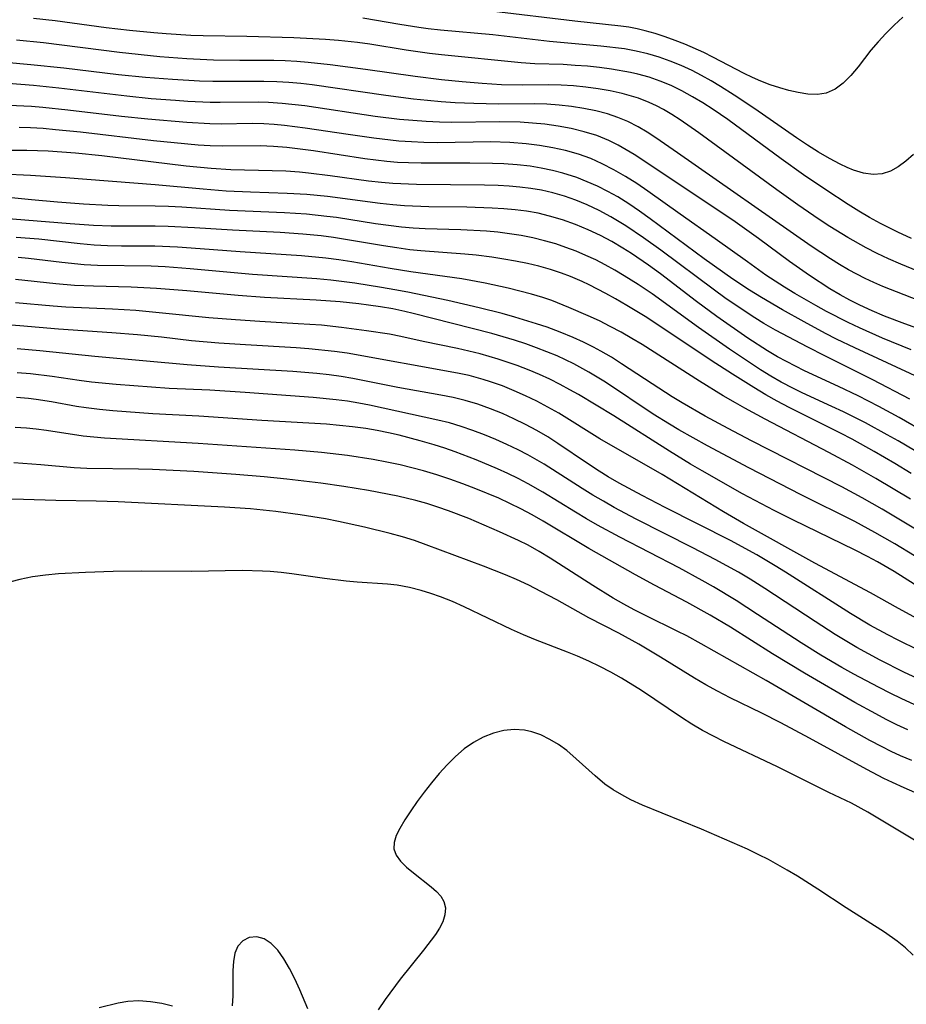
# Model space of a CAD drawing. Extents: x 1876372 to 1884014, y 2826437 to 2830221.
# Drawn here: x 1877987 to 1878113, y 2828787 to 2828927 of the extents above; entities that cross this region are included whole.
import ezdxf

# ---------------------------------------------------------------- set-up
doc = ezdxf.new("R2010")
doc.units = 0

msp = doc.modelspace()

# ---------------------------------------------------------------- linework, layer by layer
at = {"layer": 'Unknown_Line_Type', "color": 0}
for points in [[(1878112.09, 2828927.11, 926), (1878110.86, 2828925.98, 926), (1878109.69, 2828924.82, 926), (1878108.58, 2828923.65, 926), (1878107.55, 2828922.44, 926), (1878105.75, 2828920.08, 926), (1878104.73, 2828918.86, 926), (1878103.64, 2828917.78, 926), (1878102.48, 2828916.92, 926), (1878101.23, 2828916.36, 926), (1878099.97, 2828916.16, 926), (1878098.63, 2828916.21, 926), (1878097.22, 2828916.44, 926), (1878095.93, 2828916.73, 926), (1878094.62, 2828917.1, 926), (1878093.29, 2828917.54, 926), (1878091.95, 2828918.06, 926), (1878090.77, 2828918.58, 926), (1878089.6, 2828919.15, 926), (1878085.15, 2828921.48, 926), (1878083.84, 2828922.12, 926), (1878081.17, 2828923.3, 926), (1878079.78, 2828923.84, 926), (1878078.38, 2828924.35, 926), (1878076.97, 2828924.8, 926), (1878075.54, 2828925.2, 926), (1878074.39, 2828925.47, 926), (1878073.23, 2828925.7, 926), (1878072.08, 2828925.87, 926), (1878065.54, 2828926.58, 926), (1878053.68, 2828928, 926)], [(1878113.32, 2828895.74, 930), (1878111.36, 2828896.62, 930), (1878108.9, 2828897.88, 930), (1878107.36, 2828898.73, 930), (1878105.85, 2828899.62, 930), (1878104.35, 2828900.54, 930), (1878101.16, 2828902.63, 930), (1878098.01, 2828904.79, 930), (1878094.81, 2828907.05, 930), (1878087.24, 2828912.61, 930), (1878085.19, 2828914.03, 930), (1878083.73, 2828914.97, 930), (1878082.25, 2828915.85, 930), (1878080.75, 2828916.68, 930), (1878079.21, 2828917.42, 930), (1878077.66, 2828918.06, 930), (1878076.09, 2828918.61, 930), (1878074.48, 2828919.06, 930), (1878073.48, 2828919.28, 930), (1878070.78, 2828919.75, 930), (1878069.07, 2828919.98, 930), (1878067.36, 2828920.16, 930), (1878065.63, 2828920.3, 930), (1878063.91, 2828920.4, 930), (1878059.89, 2828920.53, 930), (1878057.95, 2828920.66, 930), (1878046.64, 2828921.77, 930), (1878044.97, 2828921.96, 930), (1878041.63, 2828922.43, 930), (1878036.48, 2828923.29, 930), (1878034.74, 2828923.55, 930), (1878032.05, 2828923.84, 930), (1878030.2, 2828923.96, 930), (1878025.7, 2828924.18, 930), (1878019.02, 2828924.41, 930), (1878012.85, 2828924.49, 930), (1878011.1, 2828924.55, 930), (1878007.61, 2828924.75, 930), (1878005.87, 2828924.89, 930), (1878002.39, 2828925.23, 930), (1877999.09, 2828925.63, 930), (1877991.85, 2828926.6, 930), (1877988.79, 2828926.94, 930)], [(1878113.62, 2828907.64, 928), (1878112.53, 2828906.72, 928), (1878111.44, 2828905.91, 928), (1878110.32, 2828905.28, 928), (1878109.17, 2828904.9, 928), (1878107.86, 2828904.81, 928), (1878106.51, 2828905.02, 928), (1878105.11, 2828905.44, 928), (1878104.17, 2828905.83, 928), (1878103.22, 2828906.28, 928), (1878101.67, 2828907.09, 928), (1878100.11, 2828908, 928), (1878098.55, 2828908.98, 928), (1878096.98, 2828910.01, 928), (1878091.07, 2828914.11, 928), (1878088.14, 2828916.09, 928), (1878086.2, 2828917.32, 928), (1878084.88, 2828918.1, 928), (1878083.55, 2828918.85, 928), (1878082.2, 2828919.55, 928), (1878080.66, 2828920.26, 928), (1878079.09, 2828920.9, 928), (1878077.51, 2828921.46, 928), (1878075.9, 2828921.94, 928), (1878074.27, 2828922.33, 928), (1878072.59, 2828922.62, 928), (1878069.24, 2828923.03, 928), (1878061.98, 2828923.67, 928), (1878053.94, 2828924.61, 928), (1878046.49, 2828925.31, 928), (1878044.76, 2828925.5, 928), (1878043.42, 2828925.67, 928), (1878040.75, 2828926.07, 928), (1878035.47, 2828926.97, 928)], [(1878116.6, 2828890.12, 932), (1878111.82, 2828892.1, 932), (1878110.03, 2828892.87, 932), (1878108.45, 2828893.62, 932), (1878106.88, 2828894.42, 932), (1878104.3, 2828895.86, 932), (1878101.73, 2828897.45, 932), (1878100.21, 2828898.45, 932), (1878097.2, 2828900.51, 932), (1878094.21, 2828902.63, 932), (1878083.15, 2828910.72, 932), (1878080.49, 2828912.57, 932), (1878079.32, 2828913.32, 932), (1878078.13, 2828914.02, 932), (1878077.13, 2828914.55, 932), (1878076.12, 2828915.02, 932), (1878074.58, 2828915.62, 932), (1878073.94, 2828915.83, 932), (1878072.28, 2828916.29, 932), (1878070.58, 2828916.66, 932), (1878068.87, 2828916.96, 932), (1878067.14, 2828917.19, 932), (1878065.39, 2828917.37, 932), (1878063.64, 2828917.48, 932), (1878061.89, 2828917.54, 932), (1878058.08, 2828917.51, 932), (1878055.15, 2828917.55, 932), (1878052.4, 2828917.72, 932), (1878049.6, 2828917.96, 932), (1878046.65, 2828918.26, 932), (1878042.9, 2828918.71, 932), (1878035.88, 2828919.7, 932), (1878030.86, 2828920.35, 932), (1878027.76, 2828920.69, 932), (1878026.12, 2828920.83, 932), (1878024.49, 2828920.92, 932), (1878022.89, 2828920.97, 932), (1878018.06, 2828920.99, 932), (1878014.32, 2828921.05, 932), (1878010.51, 2828921.23, 932), (1878006.7, 2828921.52, 932), (1878000.98, 2828922.1, 932), (1877990.2, 2828923.48, 932), (1877986.39, 2828923.85, 932)], [(1878115.28, 2828886.56, 934), (1878109.26, 2828888.93, 934), (1878107.95, 2828889.49, 934), (1878106.74, 2828890.06, 934), (1878105.55, 2828890.67, 934), (1878104.37, 2828891.31, 934), (1878103.09, 2828892.07, 934), (1878101.82, 2828892.85, 934), (1878099.1, 2828894.65, 934), (1878080.14, 2828907.91, 934), (1878077.04, 2828910.02, 934), (1878075.8, 2828910.81, 934), (1878074.54, 2828911.56, 934), (1878073.08, 2828912.32, 934), (1878071.65, 2828912.91, 934), (1878070.18, 2828913.4, 934), (1878068.52, 2828913.83, 934), (1878066.82, 2828914.17, 934), (1878065.1, 2828914.44, 934), (1878063.36, 2828914.63, 934), (1878061.61, 2828914.77, 934), (1878059.85, 2828914.84, 934), (1878054.75, 2828914.8, 934), (1878051.22, 2828914.87, 934), (1878048.58, 2828914.98, 934), (1878046.62, 2828915.12, 934), (1878044.65, 2828915.29, 934), (1878042.69, 2828915.5, 934), (1878038.77, 2828916, 934), (1878028.3, 2828917.53, 934), (1878026.72, 2828917.71, 934), (1878025.01, 2828917.87, 934), (1878023.29, 2828917.98, 934), (1878021.47, 2828918.03, 934), (1878014.24, 2828918.01, 934), (1878012.33, 2828918.07, 934), (1878008.5, 2828918.28, 934), (1878004.67, 2828918.59, 934), (1878000.84, 2828918.97, 934), (1877993.1, 2828919.88, 934), (1877988.39, 2828920.38, 934), (1877984.82, 2828920.7, 934)], [(1878122.31, 2828880.05, 936), (1878112.39, 2828883.63, 936), (1878109.49, 2828884.73, 936), (1878107.73, 2828885.47, 936), (1878105.99, 2828886.28, 936), (1878104.59, 2828886.99, 936), (1878103.22, 2828887.74, 936), (1878101.74, 2828888.62, 936), (1878098.85, 2828890.48, 936), (1878096.03, 2828892.47, 936), (1878091.59, 2828895.76, 936), (1878088.31, 2828898.08, 936), (1878077.46, 2828905.35, 936), (1878073.96, 2828907.64, 936), (1878071.69, 2828908.98, 936), (1878070.39, 2828909.64, 936), (1878068.67, 2828910.33, 936), (1878066.89, 2828910.88, 936), (1878065.06, 2828911.32, 936), (1878063.19, 2828911.67, 936), (1878061.3, 2828911.94, 936), (1878059.55, 2828912.11, 936), (1878057.8, 2828912.22, 936), (1878054.91, 2828912.28, 936), (1878048.09, 2828912.21, 936), (1878046.38, 2828912.23, 936), (1878044.48, 2828912.32, 936), (1878042.59, 2828912.46, 936), (1878040.7, 2828912.64, 936), (1878037.23, 2828913.06, 936), (1878027.26, 2828914.55, 936), (1878024.07, 2828914.91, 936), (1878022.1, 2828915.04, 936), (1878020.7, 2828915.08, 936), (1878015.27, 2828915.02, 936), (1878013.83, 2828915.04, 936), (1878010.66, 2828915.18, 936), (1878008.94, 2828915.29, 936), (1878005.47, 2828915.57, 936), (1878002.01, 2828915.91, 936), (1877992.38, 2828917.04, 936), (1877988.78, 2828917.42, 936), (1877985.17, 2828917.72, 936)], [(1878113.25, 2828879.94, 938), (1878109.2, 2828881.61, 938), (1878105.93, 2828883.05, 938), (1878104.31, 2828883.81, 938), (1878101.25, 2828885.38, 938), (1878099.74, 2828886.21, 938), (1878096.76, 2828887.94, 938), (1878095.3, 2828888.84, 938), (1878092.67, 2828890.55, 938), (1878090.03, 2828892.41, 938), (1878085.48, 2828895.69, 938), (1878080.5, 2828899.19, 938), (1878075.94, 2828902.44, 938), (1878074.35, 2828903.52, 938), (1878072.73, 2828904.55, 938), (1878071.09, 2828905.49, 938), (1878069.42, 2828906.35, 938), (1878067.82, 2828907.07, 938), (1878066.07, 2828907.7, 938), (1878064.26, 2828908.21, 938), (1878062.42, 2828908.61, 938), (1878060.55, 2828908.93, 938), (1878058.66, 2828909.17, 938), (1878056.33, 2828909.36, 938), (1878053.65, 2828909.43, 938), (1878046.06, 2828909.32, 938), (1878044.16, 2828909.35, 938), (1878042.39, 2828909.43, 938), (1878040.62, 2828909.56, 938), (1878037.03, 2828909.96, 938), (1878033.42, 2828910.47, 938), (1878027.31, 2828911.41, 938), (1878024.37, 2828911.77, 938), (1878022.91, 2828911.91, 938), (1878021.46, 2828912, 938), (1878019.81, 2828912.04, 938), (1878015.39, 2828911.97, 938), (1878013.78, 2828912, 938), (1878010.55, 2828912.18, 938), (1878005.02, 2828912.66, 938), (1878001.27, 2828913.06, 938), (1877993.65, 2828913.95, 938), (1877990.09, 2828914.32, 938), (1877988.48, 2828914.45, 938), (1877985.26, 2828914.62, 938)], [(1878114.43, 2828875.97, 940), (1878105.27, 2828880.23, 940), (1878102.68, 2828881.47, 940), (1878101.13, 2828882.26, 940), (1878098.07, 2828883.9, 940), (1878095.03, 2828885.61, 940), (1878092.04, 2828887.38, 940), (1878090.36, 2828888.41, 940), (1878087.98, 2828889.99, 940), (1878083.92, 2828892.87, 940), (1878076.26, 2828898.52, 940), (1878074.74, 2828899.61, 940), (1878073.21, 2828900.65, 940), (1878071.64, 2828901.63, 940), (1878070.23, 2828902.42, 940), (1878068.8, 2828903.14, 940), (1878067.33, 2828903.79, 940), (1878065.84, 2828904.37, 940), (1878063.87, 2828905.01, 940), (1878062.4, 2828905.39, 940), (1878060.81, 2828905.72, 940), (1878059.21, 2828905.99, 940), (1878057.36, 2828906.2, 940), (1878055.5, 2828906.33, 940), (1878053.89, 2828906.39, 940), (1878050.65, 2828906.43, 940), (1878043.77, 2828906.4, 940), (1878041.95, 2828906.45, 940), (1878040.42, 2828906.54, 940), (1878038.89, 2828906.67, 940), (1878035.77, 2828907.04, 940), (1878028.5, 2828908.16, 940), (1878026.6, 2828908.41, 940), (1878024.71, 2828908.63, 940), (1878022.81, 2828908.78, 940), (1878020.94, 2828908.86, 940), (1878015.55, 2828908.84, 940), (1878013.85, 2828908.9, 940), (1878012.15, 2828909, 940), (1878008.73, 2828909.3, 940), (1878005.8, 2828909.6, 940), (1877995.45, 2828910.81, 940), (1877991.9, 2828911.17, 940), (1877990.13, 2828911.32, 940), (1877988.36, 2828911.43, 940), (1877986.77, 2828911.49, 940)], [(1878113.06, 2828872.96, 942), (1878107.83, 2828875.71, 942), (1878101.03, 2828879.08, 942), (1878098.62, 2828880.3, 942), (1878094.02, 2828882.74, 942), (1878092.35, 2828883.7, 942), (1878091.07, 2828884.49, 942), (1878088.32, 2828886.31, 942), (1878086.84, 2828887.33, 942), (1878085.38, 2828888.39, 942), (1878077.78, 2828894.07, 942), (1878075.3, 2828895.84, 942), (1878072.79, 2828897.54, 942), (1878070.66, 2828898.83, 942), (1878069, 2828899.72, 942), (1878067.3, 2828900.51, 942), (1878065.7, 2828901.17, 942), (1878064.08, 2828901.74, 942), (1878062.42, 2828902.23, 942), (1878060.84, 2828902.58, 942), (1878059.32, 2828902.84, 942), (1878057.78, 2828903.02, 942), (1878056.24, 2828903.16, 942), (1878054.68, 2828903.24, 942), (1878052.76, 2828903.3, 942), (1878043.1, 2828903.38, 942), (1878039.75, 2828903.53, 942), (1878038.13, 2828903.67, 942), (1878036.31, 2828903.88, 942), (1878030.85, 2828904.64, 942), (1878027.78, 2828905.02, 942), (1878026.53, 2828905.14, 942), (1878024.57, 2828905.27, 942), (1878022.62, 2828905.34, 942), (1878016.75, 2828905.5, 942), (1878013.98, 2828905.65, 942), (1878010.44, 2828906.01, 942), (1877998.45, 2828907.47, 942), (1877994.76, 2828907.84, 942), (1877992.82, 2828907.99, 942), (1877990.88, 2828908.12, 942), (1877987.83, 2828908.24, 942), (1877982.63, 2828908.23, 942)], [(1878115.5, 2828868.06, 944), (1878111.55, 2828870.36, 944), (1878108.66, 2828871.92, 944), (1878105.73, 2828873.42, 944), (1878102.98, 2828874.74, 944), (1878098.16, 2828876.98, 944), (1878096.87, 2828877.61, 944), (1878095.58, 2828878.27, 944), (1878094.32, 2828878.96, 944), (1878092.9, 2828879.81, 944), (1878090.11, 2828881.62, 944), (1878085.7, 2828884.68, 944), (1878082.81, 2828886.81, 944), (1878077.69, 2828890.74, 944), (1878076.02, 2828891.96, 944), (1878073.62, 2828893.6, 944), (1878072.39, 2828894.38, 944), (1878070.82, 2828895.29, 944), (1878069.21, 2828896.14, 944), (1878067.45, 2828896.97, 944), (1878065.66, 2828897.72, 944), (1878063.83, 2828898.37, 944), (1878061.98, 2828898.92, 944), (1878060.34, 2828899.31, 944), (1878058.69, 2828899.6, 944), (1878057.08, 2828899.81, 944), (1878055.47, 2828899.96, 944), (1878053.85, 2828900.06, 944), (1878050.26, 2828900.17, 944), (1878044.86, 2828900.24, 944), (1878041.41, 2828900.37, 944), (1878039.76, 2828900.49, 944), (1878037.95, 2828900.68, 944), (1878030.48, 2828901.69, 944), (1878027.54, 2828901.98, 944), (1878024.77, 2828902.14, 944), (1878019.57, 2828902.31, 944), (1878016.11, 2828902.47, 944), (1878012.86, 2828902.74, 944), (1878006.03, 2828903.37, 944), (1877993.33, 2828904.35, 944), (1877988.35, 2828904.69, 944), (1877984.32, 2828904.88, 944)], [(1878113.73, 2828865.67, 946), (1878111.4, 2828867.04, 946), (1878109.87, 2828867.9, 946), (1878106.78, 2828869.57, 946), (1878103.65, 2828871.14, 946), (1878102.02, 2828871.92, 946), (1878097.83, 2828873.84, 946), (1878096.57, 2828874.44, 946), (1878094.85, 2828875.34, 946), (1878093.37, 2828876.19, 946), (1878091.91, 2828877.1, 946), (1878087.51, 2828880.02, 946), (1878083.1, 2828883.09, 946), (1878076.51, 2828887.87, 946), (1878074.53, 2828889.23, 946), (1878072.57, 2828890.46, 946), (1878071.23, 2828891.24, 946), (1878069.88, 2828891.99, 946), (1878068.52, 2828892.69, 946), (1878067.13, 2828893.34, 946), (1878065.73, 2828893.94, 946), (1878064.3, 2828894.48, 946), (1878062.86, 2828894.97, 946), (1878061.25, 2828895.42, 946), (1878059.62, 2828895.81, 946), (1878057.97, 2828896.14, 946), (1878056.31, 2828896.41, 946), (1878054.64, 2828896.62, 946), (1878053.01, 2828896.76, 946), (1878049.41, 2828896.95, 946), (1878044.34, 2828897.12, 946), (1878042.65, 2828897.22, 946), (1878040.97, 2828897.35, 946), (1878039.13, 2828897.57, 946), (1878037.29, 2828897.83, 946), (1878031.78, 2828898.7, 946), (1878030.41, 2828898.88, 946), (1878027.49, 2828899.19, 946), (1878024.37, 2828899.39, 946), (1878016.57, 2828899.7, 946), (1878009.8, 2828900.17, 946), (1878007.92, 2828900.27, 946), (1878006.03, 2828900.33, 946), (1878000.9, 2828900.38, 946), (1877999.31, 2828900.42, 946), (1877995.88, 2828900.59, 946), (1877992.19, 2828900.87, 946), (1877988.51, 2828901.2, 946), (1877984.26, 2828901.64, 946)], [(1878113.28, 2828862.41, 948), (1878110.97, 2828863.82, 948), (1878108.01, 2828865.54, 948), (1878104.88, 2828867.25, 948), (1878103.24, 2828868.11, 948), (1878095.95, 2828871.75, 948), (1878094.28, 2828872.64, 948), (1878092.63, 2828873.56, 948), (1878090.93, 2828874.58, 948), (1878087.91, 2828876.48, 948), (1878084.92, 2828878.44, 948), (1878077.48, 2828883.41, 948), (1878075.53, 2828884.67, 948), (1878072.95, 2828886.25, 948), (1878071.35, 2828887.16, 948), (1878069.94, 2828887.94, 948), (1878067.58, 2828889.17, 948), (1878066.62, 2828889.63, 948), (1878064.95, 2828890.35, 948), (1878063.68, 2828890.83, 948), (1878062.09, 2828891.34, 948), (1878060.47, 2828891.79, 948), (1878058.84, 2828892.17, 948), (1878057.16, 2828892.52, 948), (1878055.47, 2828892.82, 948), (1878053.78, 2828893.09, 948), (1878051.57, 2828893.37, 948), (1878049.98, 2828893.52, 948), (1878043.72, 2828893.99, 948), (1878042.18, 2828894.14, 948), (1878040.3, 2828894.39, 948), (1878038.42, 2828894.68, 948), (1878031.33, 2828895.86, 948), (1878029.58, 2828896.1, 948), (1878026.96, 2828896.36, 948), (1878023.77, 2828896.58, 948), (1878017.03, 2828896.9, 948), (1878011.64, 2828897.24, 948), (1878007.9, 2828897.43, 948), (1878006.03, 2828897.48, 948), (1877999.81, 2828897.48, 948), (1877997.27, 2828897.59, 948), (1877993.96, 2828897.82, 948), (1877982.82, 2828898.71, 948)], [(1878113.18, 2828858.75, 950), (1878108.24, 2828861.7, 950), (1878104.94, 2828863.58, 950), (1878101.61, 2828865.4, 950), (1878092.58, 2828870.09, 950), (1878089.68, 2828871.65, 950), (1878088.33, 2828872.41, 950), (1878086.62, 2828873.42, 950), (1878083.23, 2828875.49, 950), (1878075.09, 2828880.68, 950), (1878073.64, 2828881.56, 950), (1878072.13, 2828882.44, 950), (1878070.59, 2828883.27, 950), (1878069.04, 2828884.04, 950), (1878067.47, 2828884.77, 950), (1878064.73, 2828885.97, 950), (1878062.3, 2828886.93, 950), (1878061.02, 2828887.36, 950), (1878059.41, 2828887.85, 950), (1878056.12, 2828888.69, 950), (1878052.83, 2828889.41, 950), (1878049.52, 2828890.01, 950), (1878042.32, 2828890.99, 950), (1878039.37, 2828891.47, 950), (1878033.91, 2828892.42, 950), (1878032.09, 2828892.71, 950), (1878030.26, 2828892.95, 950), (1878026.79, 2828893.27, 950), (1878018.11, 2828893.84, 950), (1878012.41, 2828894.29, 950), (1878009.21, 2828894.51, 950), (1878006.01, 2828894.64, 950), (1878001.24, 2828894.67, 950), (1877999.3, 2828894.7, 950), (1877997.37, 2828894.79, 950), (1877995.41, 2828894.96, 950), (1877989.52, 2828895.62, 950), (1877986.33, 2828895.86, 950)], [(1878113.88, 2828854.52, 952), (1878109.14, 2828857.36, 952), (1878106.3, 2828858.96, 952), (1878103.44, 2828860.51, 952), (1878090.62, 2828867.04, 952), (1878087.31, 2828868.77, 952), (1878084.03, 2828870.55, 952), (1878080.79, 2828872.41, 952), (1878079.36, 2828873.29, 952), (1878076.53, 2828875.1, 952), (1878072.2, 2828877.98, 952), (1878070.74, 2828878.9, 952), (1878069.26, 2828879.77, 952), (1878068.23, 2828880.33, 952), (1878066.79, 2828881.04, 952), (1878065.31, 2828881.7, 952), (1878063.48, 2828882.45, 952), (1878061.62, 2828883.14, 952), (1878060.11, 2828883.65, 952), (1878057.06, 2828884.59, 952), (1878055.26, 2828885.08, 952), (1878051.97, 2828885.9, 952), (1878047.53, 2828886.92, 952), (1878041.89, 2828888.11, 952), (1878040.01, 2828888.47, 952), (1878038.13, 2828888.81, 952), (1878034.34, 2828889.41, 952), (1878030.95, 2828889.85, 952), (1878028.98, 2828890.03, 952), (1878019.83, 2828890.62, 952), (1878011, 2828891.44, 952), (1878007.48, 2828891.71, 952), (1878005.45, 2828891.79, 952), (1877997.87, 2828891.9, 952), (1877995.98, 2828891.99, 952), (1877992.82, 2828892.31, 952), (1877988.07, 2828892.89, 952), (1877986.63, 2828893.04, 952)], [(1878113.72, 2828850.74, 954), (1878110.94, 2828852.43, 954), (1878108.13, 2828854.05, 954), (1878105.26, 2828855.6, 954), (1878097.68, 2828859.36, 954), (1878090.25, 2828863.21, 954), (1878084.37, 2828866.33, 954), (1878080.29, 2828868.61, 954), (1878078.99, 2828869.38, 954), (1878076.69, 2828870.81, 954), (1878069.92, 2828875.35, 954), (1878067.56, 2828876.79, 954), (1878065.44, 2828877.94, 954), (1878063.05, 2828879.07, 954), (1878061.59, 2828879.68, 954), (1878060.12, 2828880.25, 954), (1878058.62, 2828880.78, 954), (1878057.02, 2828881.31, 954), (1878053.77, 2828882.26, 954), (1878042.64, 2828885.1, 954), (1878041.46, 2828885.38, 954), (1878039.75, 2828885.74, 954), (1878038.02, 2828886.05, 954), (1878036.28, 2828886.3, 954), (1878034.94, 2828886.47, 954), (1878032.26, 2828886.73, 954), (1878028.88, 2828886.97, 954), (1878021.55, 2828887.36, 954), (1878017.82, 2828887.66, 954), (1878010.51, 2828888.32, 954), (1878006.25, 2828888.66, 954), (1878002.65, 2828888.84, 954), (1877997.27, 2828888.97, 954), (1877994.58, 2828889.09, 954), (1877991.96, 2828889.32, 954), (1877986.23, 2828889.92, 954)], [(1878119.08, 2828843.31, 956), (1878112.29, 2828847.62, 956), (1878110.85, 2828848.5, 956), (1878108.49, 2828849.87, 956), (1878107.06, 2828850.65, 956), (1878105.31, 2828851.55, 956), (1878096.47, 2828855.82, 956), (1878093.83, 2828857.16, 956), (1878089.36, 2828859.54, 956), (1878083.62, 2828862.79, 956), (1878081.98, 2828863.74, 956), (1878079, 2828865.56, 956), (1878071.11, 2828870.6, 956), (1878066.06, 2828873.6, 956), (1878064.87, 2828874.28, 956), (1878063.46, 2828875.04, 956), (1878062.03, 2828875.76, 956), (1878060.57, 2828876.43, 956), (1878059.1, 2828877.06, 956), (1878057.36, 2828877.73, 956), (1878054.67, 2828878.64, 956), (1878052.13, 2828879.36, 956), (1878048.93, 2828880.11, 956), (1878044.07, 2828881.13, 956), (1878040.88, 2828881.85, 956), (1878039.27, 2828882.15, 956), (1878036.02, 2828882.65, 956), (1878032.47, 2828883.13, 956), (1878029.65, 2828883.42, 956), (1878026.32, 2828883.65, 956), (1878020.88, 2828883.95, 956), (1878017.41, 2828884.18, 956), (1878013.66, 2828884.5, 956), (1878006.6, 2828885.21, 956), (1878003.3, 2828885.51, 956), (1877999.98, 2828885.72, 956), (1877993.36, 2828886.01, 956), (1877991.56, 2828886.14, 956), (1877986.21, 2828886.61, 956)], [(1878114.15, 2828841.77, 958), (1878111.48, 2828843.24, 958), (1878107.48, 2828845.49, 958), (1878099.62, 2828849.66, 958), (1878089.48, 2828855.31, 958), (1878086.66, 2828856.97, 958), (1878077.95, 2828862.27, 958), (1878069.1, 2828867.31, 958), (1878063.3, 2828870.94, 958), (1878061.75, 2828871.82, 958), (1878060.17, 2828872.65, 958), (1878058.56, 2828873.43, 958), (1878056.94, 2828874.15, 958), (1878055.28, 2828874.82, 958), (1878053.61, 2828875.42, 958), (1878052.56, 2828875.75, 958), (1878050.58, 2828876.28, 958), (1878048.93, 2828876.64, 958), (1878033.27, 2828879.48, 958), (1878031.47, 2828879.73, 958), (1878027.85, 2828880.1, 958), (1878026.03, 2828880.24, 958), (1878018.85, 2828880.64, 958), (1878015.06, 2828880.88, 958), (1878011.2, 2828881.22, 958), (1878006.96, 2828881.73, 958), (1878003.54, 2828882.09, 958), (1877999.87, 2828882.37, 958), (1877992.34, 2828882.89, 958), (1877986.86, 2828883.35, 958), (1877985.03, 2828883.48, 958)], [(1878114.33, 2828837.36, 960), (1878111.41, 2828838.78, 960), (1878109.97, 2828839.51, 960), (1878107.4, 2828840.9, 960), (1878104.66, 2828842.52, 960), (1878095.45, 2828848.42, 960), (1878093.99, 2828849.32, 960), (1878091.38, 2828850.85, 960), (1878087.62, 2828852.88, 960), (1878078.36, 2828857.57, 960), (1878075.09, 2828859.27, 960), (1878071.87, 2828861.03, 960), (1878070.28, 2828861.95, 960), (1878069.01, 2828862.73, 960), (1878067.35, 2828863.81, 960), (1878063.15, 2828866.67, 960), (1878061.72, 2828867.58, 960), (1878060.16, 2828868.5, 960), (1878058.56, 2828869.36, 960), (1878056.93, 2828870.16, 960), (1878055.28, 2828870.9, 960), (1878053.6, 2828871.58, 960), (1878051.81, 2828872.22, 960), (1878049.99, 2828872.76, 960), (1878048.29, 2828873.18, 960), (1878046.57, 2828873.53, 960), (1878040.48, 2828874.61, 960), (1878034.09, 2828875.9, 960), (1878032.4, 2828876.17, 960), (1878030.7, 2828876.39, 960), (1878028.99, 2828876.58, 960), (1878025.55, 2828876.87, 960), (1878015.04, 2828877.48, 960), (1878010.58, 2828877.8, 960), (1878004.81, 2828878.36, 960), (1877997.46, 2828878.98, 960), (1877989.69, 2828879.81, 960), (1877986.46, 2828880.08, 960)], [(1878114.77, 2828833.03, 962), (1878112.23, 2828834.2, 962), (1878108.85, 2828835.9, 962), (1878105.54, 2828837.72, 962), (1878102.47, 2828839.57, 962), (1878099.63, 2828841.41, 962), (1878092.53, 2828846.1, 962), (1878090.45, 2828847.4, 962), (1878088.77, 2828848.4, 962), (1878085.49, 2828850.21, 962), (1878082.29, 2828851.87, 962), (1878074.28, 2828855.94, 962), (1878071.15, 2828857.6, 962), (1878069.61, 2828858.46, 962), (1878068.1, 2828859.34, 962), (1878066.6, 2828860.27, 962), (1878061.2, 2828863.73, 962), (1878058.88, 2828865.07, 962), (1878057.52, 2828865.78, 962), (1878055.94, 2828866.53, 962), (1878054.35, 2828867.24, 962), (1878052.73, 2828867.9, 962), (1878051.1, 2828868.52, 962), (1878049.45, 2828869.07, 962), (1878047.78, 2828869.57, 962), (1878046.12, 2828869.99, 962), (1878036.44, 2828872.08, 962), (1878034.93, 2828872.38, 962), (1878033.32, 2828872.65, 962), (1878031.7, 2828872.86, 962), (1878028.43, 2828873.2, 962), (1878018.79, 2828873.9, 962), (1878013.8, 2828874.2, 962), (1878008.04, 2828874.45, 962), (1878000.52, 2828875.01, 962), (1877997.01, 2828875.36, 962), (1877995.27, 2828875.58, 962), (1877991.41, 2828876.18, 962), (1877988.36, 2828876.55, 962), (1877986.47, 2828876.7, 962)], [(1878113.81, 2828829.58, 964), (1878111.83, 2828830.49, 964), (1878110.36, 2828831.21, 964), (1878108.61, 2828832.1, 964), (1878105.13, 2828833.94, 964), (1878103.41, 2828834.89, 964), (1878100.45, 2828836.62, 964), (1878097.65, 2828838.36, 964), (1878091.49, 2828842.42, 964), (1878088.44, 2828844.39, 964), (1878085.24, 2828846.31, 964), (1878083.62, 2828847.24, 964), (1878080.34, 2828849.03, 964), (1878071.96, 2828853.36, 964), (1878068.77, 2828855.08, 964), (1878067.2, 2828855.97, 964), (1878065.65, 2828856.91, 964), (1878061.02, 2828859.76, 964), (1878058.96, 2828860.93, 964), (1878057.52, 2828861.68, 964), (1878056.06, 2828862.38, 964), (1878054.58, 2828863.06, 964), (1878051.59, 2828864.33, 964), (1878048.61, 2828865.47, 964), (1878047.11, 2828866, 964), (1878045.59, 2828866.48, 964), (1878043.64, 2828867.05, 964), (1878040.63, 2828867.83, 964), (1878039.11, 2828868.18, 964), (1878037.51, 2828868.5, 964), (1878035.9, 2828868.78, 964), (1878034.01, 2828869.03, 964), (1878032.18, 2828869.23, 964), (1878030.35, 2828869.38, 964), (1878021.16, 2828869.92, 964), (1878012.24, 2828870.55, 964), (1878005.72, 2828870.87, 964), (1878000.02, 2828871.29, 964), (1877998.13, 2828871.48, 964), (1877996.25, 2828871.71, 964), (1877994.9, 2828871.92, 964), (1877991.32, 2828872.58, 964), (1877989.18, 2828872.92, 964), (1877988.06, 2828873.06, 964), (1877986.35, 2828873.2, 964)], [(1878112.81, 2828826.03, 966), (1878111.23, 2828826.76, 966), (1878109.73, 2828827.51, 966), (1878108.24, 2828828.29, 966), (1878105.29, 2828829.92, 966), (1878098.15, 2828834.06, 966), (1878093.6, 2828836.81, 966), (1878087.62, 2828840.59, 966), (1878084.78, 2828842.3, 966), (1878081.45, 2828844.15, 966), (1878076.87, 2828846.55, 966), (1878074.17, 2828848.04, 966), (1878067.56, 2828851.77, 966), (1878061.06, 2828855.63, 966), (1878059.49, 2828856.52, 966), (1878057.91, 2828857.38, 966), (1878056.35, 2828858.15, 966), (1878054.76, 2828858.89, 966), (1878051.54, 2828860.25, 966), (1878049.7, 2828860.95, 966), (1878047.84, 2828861.61, 966), (1878045.97, 2828862.22, 966), (1878044.08, 2828862.79, 966), (1878042.45, 2828863.22, 966), (1878040.81, 2828863.61, 966), (1878038.9, 2828864.02, 966), (1878036.98, 2828864.38, 966), (1878033.31, 2828864.94, 966), (1878029.62, 2828865.37, 966), (1878025.84, 2828865.69, 966), (1878012.13, 2828866.65, 966), (1877998.86, 2828867.41, 966), (1877995.82, 2828867.7, 966), (1877990.63, 2828868.49, 966), (1877989.16, 2828868.68, 966), (1877987.77, 2828868.83, 966), (1877986.18, 2828868.95, 966)], [(1878113.36, 2828821.7, 968), (1878111.75, 2828822.37, 968), (1878110.43, 2828822.97, 968), (1878109.13, 2828823.62, 968), (1878107.39, 2828824.53, 968), (1878103.95, 2828826.46, 968), (1878092.69, 2828833.05, 968), (1878083.49, 2828838.25, 968), (1878081.45, 2828839.36, 968), (1878080.08, 2828840.05, 968), (1878075.66, 2828842.2, 968), (1878074, 2828843.04, 968), (1878072.5, 2828843.86, 968), (1878071.02, 2828844.72, 968), (1878068.11, 2828846.51, 968), (1878062.08, 2828850.41, 968), (1878060.51, 2828851.34, 968), (1878058.92, 2828852.22, 968), (1878057.59, 2828852.89, 968), (1878054.88, 2828854.14, 968), (1878050.53, 2828856.01, 968), (1878047.63, 2828857.12, 968), (1878046.11, 2828857.64, 968), (1878044.58, 2828858.13, 968), (1878043.03, 2828858.57, 968), (1878040.45, 2828859.18, 968), (1878036.32, 2828859.97, 968), (1878032.81, 2828860.54, 968), (1878029.54, 2828861.01, 968), (1878024.7, 2828861.6, 968), (1878021.49, 2828861.92, 968), (1878017.46, 2828862.26, 968), (1878011.52, 2828862.67, 968), (1878005.65, 2828862.96, 968), (1878003.69, 2828863.02, 968), (1877996.35, 2828863.11, 968), (1877994.56, 2828863.19, 968), (1877989.84, 2828863.61, 968), (1877985.99, 2828863.9, 968)], [(1878115.61, 2828816.36, 970), (1878112.29, 2828817.8, 970), (1878110.64, 2828818.55, 970), (1878109.41, 2828819.15, 970), (1878107, 2828820.41, 970), (1878098.87, 2828824.86, 970), (1878094.79, 2828827.03, 970), (1878092.09, 2828828.39, 970), (1878087.59, 2828830.57, 970), (1878085.78, 2828831.52, 970), (1878084.15, 2828832.43, 970), (1878082.55, 2828833.39, 970), (1878077.72, 2828836.37, 970), (1878074.66, 2828838.17, 970), (1878071.78, 2828839.74, 970), (1878067.54, 2828841.93, 970), (1878063.02, 2828844.47, 970), (1878060.76, 2828845.68, 970), (1878059.03, 2828846.54, 970), (1878057.27, 2828847.35, 970), (1878055.73, 2828848.01, 970), (1878052.6, 2828849.24, 970), (1878044.47, 2828852.29, 970), (1878042.8, 2828852.88, 970), (1878041.11, 2828853.41, 970), (1878039.38, 2828853.89, 970), (1878035.72, 2828854.79, 970), (1878032.03, 2828855.59, 970), (1878030.18, 2828855.95, 970), (1878026.59, 2828856.55, 970), (1878023.14, 2828857.02, 970), (1878019.54, 2828857.38, 970), (1878015.89, 2828857.63, 970), (1878000.78, 2828858.38, 970), (1877997.69, 2828858.48, 970), (1877991.95, 2828858.58, 970), (1877987.36, 2828858.72, 970), (1877984.23, 2828858.78, 970)], [(1878114.47, 2828809.96, 972), (1878107.11, 2828814.37, 972), (1878104.8, 2828815.63, 972), (1878101.61, 2828817.17, 972), (1878094.33, 2828820.78, 972), (1878086.71, 2828824.38, 972), (1878085.21, 2828825.13, 972), (1878083.67, 2828825.96, 972), (1878082.16, 2828826.85, 972), (1878080.69, 2828827.79, 972), (1878075.04, 2828831.6, 972), (1878072.2, 2828833.35, 972), (1878070.67, 2828834.22, 972), (1878069.12, 2828835.03, 972), (1878067.54, 2828835.79, 972), (1878065.94, 2828836.5, 972), (1878064.52, 2828837.08, 972), (1878059.99, 2828838.81, 972), (1878058.28, 2828839.53, 972), (1878056.59, 2828840.29, 972), (1878049.87, 2828843.48, 972), (1878048.19, 2828844.23, 972), (1878046.49, 2828844.9, 972), (1878045.14, 2828845.38, 972), (1878043.79, 2828845.79, 972), (1878042.09, 2828846.23, 972), (1878040.38, 2828846.55, 972), (1878038.97, 2828846.71, 972), (1878034.68, 2828846.97, 972), (1878033.14, 2828847.11, 972), (1878030.06, 2828847.5, 972), (1878025.43, 2828848.17, 972), (1878023.89, 2828848.35, 972), (1878022.35, 2828848.5, 972), (1878021.26, 2828848.56, 972), (1878018.38, 2828848.62, 972), (1878011.19, 2828848.52, 972), (1878004.08, 2828848.55, 972), (1878000.1, 2828848.5, 972), (1877996.14, 2828848.37, 972), (1877992.35, 2828848.15, 972), (1877990.48, 2828847.97, 972), (1877988.64, 2828847.73, 972), (1877986.84, 2828847.38, 972), (1877985.56, 2828847.02, 972)], [(1878113.56, 2828794.08, 974), (1878112.45, 2828795.1, 974), (1878111.28, 2828796.07, 974), (1878109.5, 2828797.34, 974), (1878104.07, 2828800.81, 974), (1878100.04, 2828803.45, 974), (1878097.15, 2828805.27, 974), (1878095.68, 2828806.14, 974), (1878093.02, 2828807.63, 974), (1878091.66, 2828808.32, 974), (1878090.06, 2828809.1, 974), (1878086.81, 2828810.55, 974), (1878083.53, 2828811.94, 974), (1878075.17, 2828815.35, 974), (1878073.49, 2828816.13, 974), (1878072.22, 2828816.8, 974), (1878071, 2828817.54, 974), (1878069.83, 2828818.35, 974), (1878068.43, 2828819.5, 974), (1878065.77, 2828821.94, 974), (1878064.42, 2828823.09, 974), (1878063.24, 2828823.95, 974), (1878062.01, 2828824.69, 974), (1878060.75, 2828825.31, 974), (1878059.45, 2828825.77, 974), (1878058.42, 2828826, 974), (1878056.96, 2828826.08, 974), (1878055.48, 2828825.93, 974), (1878054.01, 2828825.56, 974), (1878052.57, 2828825, 974), (1878051.18, 2828824.26, 974), (1878049.87, 2828823.33, 974), (1878048.64, 2828822.26, 974), (1878047.45, 2828821.08, 974), (1878046.32, 2828819.83, 974), (1878045.24, 2828818.53, 974), (1878044.21, 2828817.22, 974), (1878043.21, 2828815.87, 974), (1878042.29, 2828814.55, 974), (1878041.46, 2828813.27, 974), (1878040.74, 2828812.05, 974), (1878040.24, 2828811.04, 974), (1878039.93, 2828810.08, 974), (1878039.89, 2828809.18, 974), (1878040.21, 2828808.27, 974), (1878040.84, 2828807.4, 974), (1878041.69, 2828806.56, 974), (1878042.67, 2828805.74, 974), (1878045.17, 2828803.79, 974), (1878045.93, 2828803.12, 974), (1878046.56, 2828802.43, 974), (1878046.99, 2828801.69, 974), (1878047.2, 2828800.79, 974), (1878047.14, 2828799.82, 974), (1878046.83, 2828798.82, 974), (1878046.38, 2828797.93, 974), (1878045.79, 2828797.03, 974), (1878044.09, 2828794.81, 974), (1878040.78, 2828790.65, 974), (1878038.64, 2828787.77, 974), (1878037.66, 2828786.33, 974)], [(1878027.71, 2828786.45, 974), (1878026.57, 2828789.16, 974), (1878025.87, 2828790.7, 974), (1878025.11, 2828792.19, 974), (1878024.29, 2828793.56, 974), (1878023.42, 2828794.78, 974), (1878022.49, 2828795.75, 974), (1878021.5, 2828796.41, 974), (1878020.44, 2828796.68, 974), (1878019.39, 2828796.57, 974), (1878018.46, 2828796.12, 974), (1878017.75, 2828795.35, 974), (1878017.34, 2828794.37, 974), (1878017.14, 2828793.19, 974), (1878017.07, 2828791.88, 974), (1878017.06, 2828788.31, 974), (1878016.94, 2828786.9, 974)], [(1878008.51, 2828786.83, 974), (1878006.97, 2828787.23, 974), (1878005.36, 2828787.48, 974), (1878003.74, 2828787.58, 974), (1878002.14, 2828787.49, 974), (1878000.79, 2828787.25, 974), (1877998.09, 2828786.63, 974)]]:
    msp.add_polyline3d(points, dxfattribs=at)

doc.saveas('drawing.dxf')
